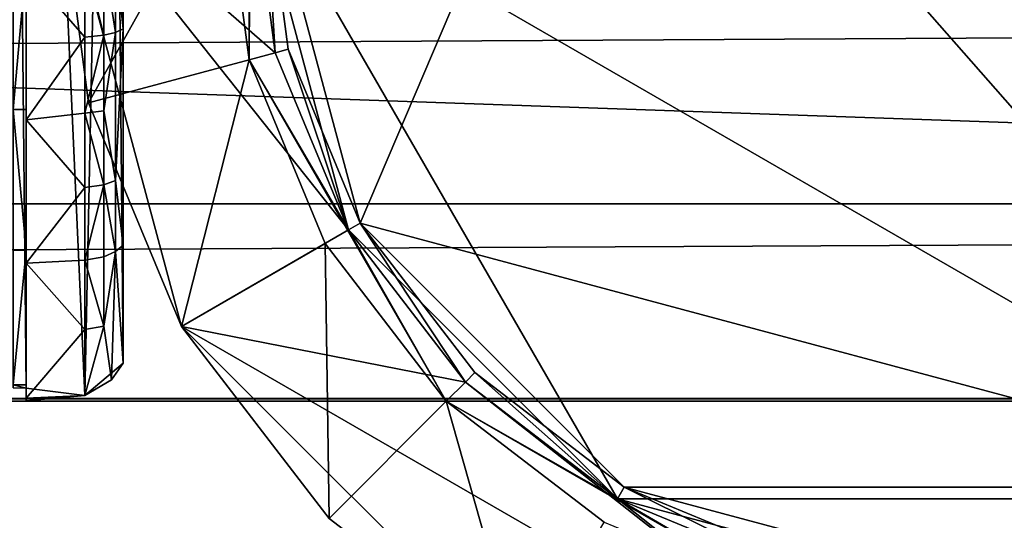
# Model space of a CAD drawing. Extents: x -1.64 to 1.64, y -1.24 to 1.25.
# Drawn here: x 0.38 to 0.42, y 1.14 to 1.16 of the extents above; entities that cross this region are included whole.
import ezdxf

# ---------------------------------------------------------------- set-up
doc = ezdxf.new("R2010")
doc.units = 0
doc.header["$MEASUREMENT"] = 0
doc.layers.get('0').update_dxf_attribs({"linetype": 'CONTINUOUS'})

msp = doc.modelspace()

# ---------------------------------------------------------------- linework, layer by layer
for points in [[(0.89535, 1.244599, 1.800729), (-0.89535, 1.2446, 1.800729), (-0.89535, 0.84455, 1.800729)], [(0.89535, 0.850891, 1.771029), (-0.89535, 0.850892, 1.771029), (-0.89535, 1.2446, 1.771029)], [(0.89535, 0.850891, 1.771029), (-0.89535, 1.2446, 1.771029), (0.89535, 1.244599, 1.771029)], [(0.89535, 1.244599, 1.800729), (-0.89535, 0.84455, 1.800729), (0.89535, 0.844549, 1.800729)], [(0.895298, 0.731841, 0.732801), (-0.895298, 0.731842, 0.732801), (-0.895298, 1.2446, 0.732801)], [(0.895298, 0.731841, 0.732801), (-0.895298, 1.2446, 0.732801), (0.895298, 1.2446, 0.732801)], [(0.895298, 1.2446, 0.762501), (-0.895298, 1.2446, 0.762501), (-0.895298, 0.7255, 0.762501)], [(0.895298, 1.2446, 0.762501), (-0.895298, 0.7255, 0.762501), (0.895298, 0.725499, 0.762501)], [(-0.875149, 0.887901, 1.418029), (-0.875149, 1.223949, 1.418029), (0.875149, 1.223949, 1.418029)], [(-0.875149, 0.887901, 1.418029), (0.875149, 1.223949, 1.418029), (0.875149, 0.887901, 1.418029)], [(0.875149, 0.887901, 1.438229), (0.875149, 1.223949, 1.438229), (-0.875149, 1.223949, 1.438229)], [(0.875149, 0.887901, 1.438229), (-0.875149, 1.223949, 1.438229), (-0.875149, 0.887901, 1.438229)], [(0.724741, 1.146174, 1.418029), (0.724741, 1.196974, 1.418029), (-0.724741, 1.196974, 1.418029)], [(0.724741, 1.146174, 1.418029), (-0.724741, 1.196974, 1.418029), (-0.724741, 1.146174, 1.418029)], [(0.382349, 1.196479, 1.418029), (0.381841, 1.196466, 1.418029), (0.382349, 1.146669, 1.418029)], [(0.381841, 1.196466, 1.418029), (0.381841, 1.146682, 1.418029), (0.382349, 1.146669, 1.418029)], [(0.382349, 1.196479, 1.418029), (0.382349, 1.146669, 1.418029), (0.384592, 1.146391, 1.418029)], [(0.384592, 1.146391, 1.418029), (0.38562, 1.196164, 1.418029), (0.382349, 1.196479, 1.418029)], [(0.384592, 1.146391, 1.418029), (0.38606, 1.147622, 1.418029), (0.38562, 1.196164, 1.418029)], [(0.38606, 1.147622, 1.418029), (0.38606, 1.195526, 1.418029), (0.38562, 1.196164, 1.418029)], [(0.38606, 1.195526, 1.418029), (0.38606, 1.147622, 1.418029), (0.38606, 1.147622, 1.412996)], [(0.38606, 1.195526, 1.418029), (0.38606, 1.147622, 1.412996), (0.38606, 1.171574, 1.412882)], [(0.404575, 1.175146, 0.766001), (0.391437, 1.166824, 0.766001), (0.395145, 1.152995, 0.766001)], [(0.404575, 1.175146, 0.766001), (0.391437, 1.166824, 0.766001), (0.395145, 1.152995, 0.766001)], [(0.404575, 1.175146, 0.766001), (0.391437, 1.166824, 0.766001), (0.395145, 1.152995, 0.766001)], [(0.404575, 1.175146, 0.766001), (0.391437, 1.166824, 0.766001), (0.395145, 1.152995, 0.766001)], [(0.432928, 1.142872, 0.766001), (0.404575, 1.175146, 0.766001), (0.395145, 1.152995, 0.766001)], [(0.432928, 1.142872, 0.766001), (0.404575, 1.175146, 0.766001), (0.395145, 1.152995, 0.766001)], [(0.432928, 1.142872, 0.766001), (0.404575, 1.175146, 0.766001), (0.395145, 1.152995, 0.766001)], [(0.432928, 1.142872, 0.766001), (0.404575, 1.175146, 0.766001), (0.395145, 1.152995, 0.766001)], [(0.432928, 1.142872, 0.766001), (0.446755, 1.166824, 0.766001), (0.404575, 1.175146, 0.766001)], [(0.432928, 1.142872, 0.766001), (0.446755, 1.166824, 0.766001), (0.404575, 1.175146, 0.766001)], [(0.432928, 1.142872, 0.766001), (0.446755, 1.166824, 0.766001), (0.404575, 1.175146, 0.766001)], [(0.432928, 1.142872, 0.766001), (0.446755, 1.166824, 0.766001), (0.404575, 1.175146, 0.766001)], [(0.390887, 1.174384, 0.766001), (0.389887, 1.166824, 0.766001), (0.390887, 1.159264, 0.766001)], [(0.390887, 1.174384, 0.766001), (0.389887, 1.166824, 0.766001), (0.390887, 1.159264, 0.766001)], [(0.390887, 1.174384, 0.766001), (0.389887, 1.166824, 0.766001), (0.390887, 1.159264, 0.766001)], [(0.390887, 1.174384, 0.766001), (0.389887, 1.166824, 0.766001), (0.390887, 1.159264, 0.766001)], [(0.390925, 1.166824, 0.766001), (0.390887, 1.174384, 0.766001), (0.390887, 1.159264, 0.766001)], [(0.390925, 1.166824, 0.766001), (0.390887, 1.174384, 0.766001), (0.390887, 1.159264, 0.766001)], [(0.390925, 1.166824, 0.766001), (0.390887, 1.174384, 0.766001), (0.390887, 1.159264, 0.766001)], [(0.390925, 1.166824, 0.766001), (0.390887, 1.174384, 0.766001), (0.390887, 1.159264, 0.766001)], [(0.433184, 1.142428, 0.762756), (0.390925, 1.166824, 0.762756), (0.446306, 1.174115, 0.762756)], [(0.433184, 1.142428, 0.762756), (0.390925, 1.166824, 0.762756), (0.446306, 1.174115, 0.762756)], [(0.433184, 1.142428, 0.762756), (0.390925, 1.166824, 0.762756), (0.446306, 1.174115, 0.762756)], [(0.433184, 1.142428, 0.762756), (0.390925, 1.166824, 0.762756), (0.446306, 1.174115, 0.762756)], [(0.38606, 1.147622, 1.412996), (0.38606, 1.170527, 1.412607), (0.38606, 1.171574, 1.412882)], [(0.38606, 1.169686, 1.411701), (0.38606, 1.170527, 1.412607), (0.38606, 1.152152, 1.4106)], [(0.38606, 1.147622, 1.412996), (0.38606, 1.152152, 1.4106), (0.38606, 1.170527, 1.412607)], [(0.38606, 1.169686, 1.411701), (0.38606, 1.152152, 1.4106), (0.38606, 1.166253, 1.406471)], [(0.384737, 1.157618, 0.762893), (0.383532, 1.166824, 0.762893), (0.383532, 1.166824, 0.762501)], [(0.384737, 1.157618, 0.762893), (0.383532, 1.166824, 0.762501), (0.384737, 1.157618, 0.762501)], [(0.389887, 1.166824, 0.766001), (0.383532, 1.166824, 0.762893), (0.384737, 1.157618, 0.762893)], [(0.383532, 1.166824, 0.762501), (0.390925, 1.166824, 0.762501), (0.391886, 1.159533, 0.762501)], [(0.383532, 1.166824, 0.762501), (0.391886, 1.159533, 0.762501), (0.394701, 1.152739, 0.762501)], [(0.388293, 1.149039, 0.762501), (0.384737, 1.157618, 0.762501), (0.383532, 1.166824, 0.762501)], [(0.388293, 1.149039, 0.762501), (0.383532, 1.166824, 0.762501), (0.394701, 1.152739, 0.762501)], [(0.384737, 1.157618, 0.762893), (0.383532, 1.166824, 0.762893), (0.383532, 1.166824, 0.762501)], [(0.384737, 1.157618, 0.762893), (0.383532, 1.166824, 0.762501), (0.384737, 1.157618, 0.762501)], [(0.389887, 1.166824, 0.766001), (0.383532, 1.166824, 0.762893), (0.384737, 1.157618, 0.762893)], [(0.383532, 1.166824, 0.762501), (0.390925, 1.166824, 0.762501), (0.391886, 1.159533, 0.762501)], [(0.383532, 1.166824, 0.762501), (0.391886, 1.159533, 0.762501), (0.394701, 1.152739, 0.762501)], [(0.388293, 1.149039, 0.762501), (0.384737, 1.157618, 0.762501), (0.383532, 1.166824, 0.762501)], [(0.388293, 1.149039, 0.762501), (0.383532, 1.166824, 0.762501), (0.394701, 1.152739, 0.762501)], [(0.384737, 1.157618, 0.762893), (0.383532, 1.166824, 0.762893), (0.383532, 1.166824, 0.762501)], [(0.384737, 1.157618, 0.762893), (0.383532, 1.166824, 0.762501), (0.384737, 1.157618, 0.762501)], [(0.389887, 1.166824, 0.766001), (0.383532, 1.166824, 0.762893), (0.384737, 1.157618, 0.762893)], [(0.383532, 1.166824, 0.762501), (0.390925, 1.166824, 0.762501), (0.391886, 1.159533, 0.762501)], [(0.383532, 1.166824, 0.762501), (0.391886, 1.159533, 0.762501), (0.394701, 1.152739, 0.762501)], [(0.388293, 1.149039, 0.762501), (0.384737, 1.157618, 0.762501), (0.383532, 1.166824, 0.762501)], [(0.388293, 1.149039, 0.762501), (0.383532, 1.166824, 0.762501), (0.394701, 1.152739, 0.762501)], [(0.384737, 1.157618, 0.762893), (0.383532, 1.166824, 0.762893), (0.383532, 1.166824, 0.762501)], [(0.384737, 1.157618, 0.762893), (0.383532, 1.166824, 0.762501), (0.384737, 1.157618, 0.762501)], [(0.389887, 1.166824, 0.766001), (0.383532, 1.166824, 0.762893), (0.384737, 1.157618, 0.762893)], [(0.383532, 1.166824, 0.762501), (0.390925, 1.166824, 0.762501), (0.391886, 1.159534, 0.762501)], [(0.383532, 1.166824, 0.762501), (0.391886, 1.159534, 0.762501), (0.394701, 1.152739, 0.762501)], [(0.388293, 1.149039, 0.762501), (0.384737, 1.157618, 0.762501), (0.383532, 1.166824, 0.762501)], [(0.388293, 1.149039, 0.762501), (0.383532, 1.166824, 0.762501), (0.394701, 1.152739, 0.762501)], [(0.389887, 1.166824, 0.766001), (0.384737, 1.157618, 0.762893), (0.390887, 1.159264, 0.766001)], [(0.389887, 1.166824, 0.766001), (0.384737, 1.157618, 0.762893), (0.390887, 1.159264, 0.766001)], [(0.389887, 1.166824, 0.766001), (0.384737, 1.157618, 0.762893), (0.390887, 1.159264, 0.766001)], [(0.389887, 1.166824, 0.766001), (0.384737, 1.157618, 0.762893), (0.390887, 1.159264, 0.766001)], [(0.390887, 1.159264, 0.766001), (0.391886, 1.159533, 0.766001), (0.390925, 1.166824, 0.766001)], [(0.390887, 1.159264, 0.766001), (0.391886, 1.159533, 0.766001), (0.390925, 1.166824, 0.766001)], [(0.390887, 1.159264, 0.766001), (0.391886, 1.159533, 0.766001), (0.390925, 1.166824, 0.766001)], [(0.390887, 1.159264, 0.766001), (0.391886, 1.159534, 0.766001), (0.390925, 1.166824, 0.766001)], [(0.391886, 1.159533, 0.762501), (0.390925, 1.166824, 0.762501), (0.390925, 1.166824, 0.766001)], [(0.391886, 1.159533, 0.762501), (0.390925, 1.166824, 0.766001), (0.391886, 1.159533, 0.766001)], [(0.394701, 1.152739, 0.762756), (0.391886, 1.159533, 0.762756), (0.390925, 1.166824, 0.762756)], [(0.405016, 1.142428, 0.762756), (0.394701, 1.152739, 0.762756), (0.390925, 1.166824, 0.762756)], [(0.433184, 1.142428, 0.762756), (0.405016, 1.142428, 0.762756), (0.390925, 1.166824, 0.762756)], [(0.391886, 1.159533, 0.762756), (0.391886, 1.159533, 0.765493), (0.390925, 1.166824, 0.765493)], [(0.391886, 1.159533, 0.762756), (0.390925, 1.166824, 0.765493), (0.390925, 1.166824, 0.762756)], [(0.391437, 1.166824, 0.766001), (0.390925, 1.166824, 0.765493), (0.391886, 1.159533, 0.765493)], [(0.391886, 1.159533, 0.762501), (0.390925, 1.166824, 0.762501), (0.390925, 1.166824, 0.766001)], [(0.391886, 1.159533, 0.762501), (0.390925, 1.166824, 0.766001), (0.391886, 1.159533, 0.766001)], [(0.394701, 1.152739, 0.762756), (0.391886, 1.159533, 0.762756), (0.390925, 1.166824, 0.762756)], [(0.405016, 1.142428, 0.762756), (0.394701, 1.152739, 0.762756), (0.390925, 1.166824, 0.762756)], [(0.433184, 1.142428, 0.762756), (0.405016, 1.142428, 0.762756), (0.390925, 1.166824, 0.762756)], [(0.391886, 1.159533, 0.762756), (0.391886, 1.159533, 0.765493), (0.390925, 1.166824, 0.765493)], [(0.391886, 1.159533, 0.762756), (0.390925, 1.166824, 0.765493), (0.390925, 1.166824, 0.762756)], [(0.391437, 1.166824, 0.766001), (0.390925, 1.166824, 0.765493), (0.391886, 1.159533, 0.765493)], [(0.391886, 1.159533, 0.762501), (0.390925, 1.166824, 0.762501), (0.390925, 1.166824, 0.766001)], [(0.391886, 1.159533, 0.762501), (0.390925, 1.166824, 0.766001), (0.391886, 1.159533, 0.766001)], [(0.394701, 1.152739, 0.762756), (0.391886, 1.159533, 0.762756), (0.390925, 1.166824, 0.762756)], [(0.405016, 1.142428, 0.762756), (0.394701, 1.152739, 0.762756), (0.390925, 1.166824, 0.762756)], [(0.433184, 1.142428, 0.762756), (0.405016, 1.142428, 0.762756), (0.390925, 1.166824, 0.762756)], [(0.391886, 1.159533, 0.762756), (0.391886, 1.159533, 0.765493), (0.390925, 1.166824, 0.765493)], [(0.391886, 1.159533, 0.762756), (0.390925, 1.166824, 0.765493), (0.390925, 1.166824, 0.762756)], [(0.391437, 1.166824, 0.766001), (0.390925, 1.166824, 0.765493), (0.391886, 1.159533, 0.765493)], [(0.391886, 1.159534, 0.762501), (0.390925, 1.166824, 0.762501), (0.390925, 1.166824, 0.766001)], [(0.391886, 1.159534, 0.762501), (0.390925, 1.166824, 0.766001), (0.391886, 1.159534, 0.766001)], [(0.394701, 1.152739, 0.762756), (0.391886, 1.159534, 0.762756), (0.390925, 1.166824, 0.762756)], [(0.405016, 1.142428, 0.762756), (0.394701, 1.152739, 0.762756), (0.390925, 1.166824, 0.762756)], [(0.433184, 1.142428, 0.762756), (0.405016, 1.142428, 0.762756), (0.390925, 1.166824, 0.762756)], [(0.391886, 1.159534, 0.762756), (0.391886, 1.159534, 0.765493), (0.390925, 1.166824, 0.765493)], [(0.391886, 1.159534, 0.762756), (0.390925, 1.166824, 0.765493), (0.390925, 1.166824, 0.762756)], [(0.391437, 1.166824, 0.766001), (0.390925, 1.166824, 0.765493), (0.391886, 1.159534, 0.765493)], [(0.391437, 1.166824, 0.766001), (0.392381, 1.159666, 0.766001), (0.395145, 1.152995, 0.766001)], [(0.391437, 1.166824, 0.766001), (0.391886, 1.159533, 0.765493), (0.392381, 1.159666, 0.766001)], [(0.391437, 1.166824, 0.766001), (0.392381, 1.159666, 0.766001), (0.395145, 1.152995, 0.766001)], [(0.391437, 1.166824, 0.766001), (0.391886, 1.159533, 0.765493), (0.392381, 1.159666, 0.766001)], [(0.391437, 1.166824, 0.766001), (0.392381, 1.159666, 0.766001), (0.395145, 1.152995, 0.766001)], [(0.391437, 1.166824, 0.766001), (0.391886, 1.159533, 0.765493), (0.392381, 1.159666, 0.766001)], [(0.391437, 1.166824, 0.766001), (0.392381, 1.159666, 0.766001), (0.395145, 1.152995, 0.766001)], [(0.391437, 1.166824, 0.766001), (0.391886, 1.159534, 0.765493), (0.392381, 1.159666, 0.766001)], [(0.385771, 1.163232, 1.406363), (0.38606, 1.166253, 1.406471), (0.38606, 1.160455, 1.40756)], [(0.38606, 1.152152, 1.4106), (0.38606, 1.160455, 1.40756), (0.38606, 1.166253, 1.406471)], [(0.382349, 1.165644, 1.405084), (0.382349, 1.162709, 1.405562), (0.382349, 1.156963, 1.407079)], [(0.382349, 1.165644, 1.405084), (0.382349, 1.156963, 1.407079), (0.382349, 1.162978, 1.406)], [(0.381841, 1.157355, 1.407456), (0.381841, 1.162978, 1.406), (0.382349, 1.162978, 1.406)], [(0.381841, 1.157355, 1.407456), (0.382349, 1.162978, 1.406), (0.382349, 1.157355, 1.407456)], [(0.384592, 1.16013, 1.406296), (0.382349, 1.162709, 1.405562), (0.384592, 1.163095, 1.405637)], [(0.382349, 1.156963, 1.407079), (0.382349, 1.157355, 1.407456), (0.382349, 1.162978, 1.406)], [(0.385321, 1.160202, 1.406576), (0.384592, 1.163095, 1.405637), (0.385321, 1.163149, 1.405921)], [(0.385321, 1.160202, 1.406576), (0.384592, 1.16013, 1.406296), (0.384592, 1.163095, 1.405637)], [(0.385321, 1.163149, 1.405921), (0.385771, 1.163232, 1.406363), (0.385771, 1.160314, 1.407011)], [(0.385321, 1.163149, 1.405921), (0.385771, 1.160314, 1.407011), (0.385321, 1.160202, 1.406576)], [(0.385771, 1.160314, 1.407011), (0.385771, 1.163232, 1.406363), (0.38606, 1.160455, 1.40756)], [(0.384592, 1.16013, 1.406296), (0.382349, 1.156963, 1.407079), (0.382349, 1.162709, 1.405562)], [(0.724741, 1.161795, 1.405616), (0.724741, 1.153737, 1.408157), (-0.724741, 1.153737, 1.408157)], [(0.724741, 1.161795, 1.405616), (-0.724741, 1.153737, 1.408157), (-0.724741, 1.161795, 1.405616)], [(0.385771, 1.154638, 1.408879), (0.385321, 1.157304, 1.407424), (0.385771, 1.160314, 1.407011)], [(0.385771, 1.160314, 1.407011), (0.385321, 1.157304, 1.407424), (0.385321, 1.160202, 1.406576)], [(0.38606, 1.152152, 1.4106), (0.385771, 1.154638, 1.408879), (0.38606, 1.160455, 1.40756)], [(0.38606, 1.160455, 1.40756), (0.385771, 1.154638, 1.408879), (0.385771, 1.160314, 1.407011)], [(0.384592, 1.157214, 1.40715), (0.382349, 1.156963, 1.407079), (0.384592, 1.16013, 1.406296)], [(0.384592, 1.157214, 1.40715), (0.384592, 1.16013, 1.406296), (0.385321, 1.160202, 1.406576)], [(0.384592, 1.157214, 1.40715), (0.385321, 1.160202, 1.406576), (0.385321, 1.157304, 1.407424)], [(0.390887, 1.159264, 0.766001), (0.394701, 1.152739, 0.766001), (0.391886, 1.159534, 0.766001)], [(0.390887, 1.159264, 0.766001), (0.394701, 1.152739, 0.766001), (0.391886, 1.159533, 0.766001)], [(0.390887, 1.159264, 0.766001), (0.394701, 1.152739, 0.766001), (0.391886, 1.159533, 0.766001)], [(0.390887, 1.159264, 0.766001), (0.394701, 1.152739, 0.766001), (0.391886, 1.159533, 0.766001)], [(0.394701, 1.152739, 0.765493), (0.392381, 1.159666, 0.766001), (0.391886, 1.159533, 0.765493)], [(0.394701, 1.152739, 0.765493), (0.392381, 1.159666, 0.766001), (0.391886, 1.159533, 0.765493)], [(0.394701, 1.152739, 0.765493), (0.392381, 1.159666, 0.766001), (0.391886, 1.159533, 0.765493)], [(0.394701, 1.152739, 0.765493), (0.392381, 1.159666, 0.766001), (0.391886, 1.159534, 0.765493)], [(0.394701, 1.152739, 0.762501), (0.391886, 1.159534, 0.762501), (0.391886, 1.159534, 0.766001)], [(0.394701, 1.152739, 0.762501), (0.391886, 1.159534, 0.766001), (0.394701, 1.152739, 0.766001)], [(0.394701, 1.152739, 0.762756), (0.394701, 1.152739, 0.765493), (0.391886, 1.159534, 0.765493)], [(0.394701, 1.152739, 0.762756), (0.391886, 1.159534, 0.765493), (0.391886, 1.159534, 0.762756)], [(0.394701, 1.152739, 0.762501), (0.391886, 1.159533, 0.762501), (0.391886, 1.159533, 0.766001)], [(0.394701, 1.152739, 0.762501), (0.391886, 1.159533, 0.766001), (0.394701, 1.152739, 0.766001)], [(0.394701, 1.152739, 0.762756), (0.394701, 1.152739, 0.765493), (0.391886, 1.159533, 0.765493)], [(0.394701, 1.152739, 0.762756), (0.391886, 1.159533, 0.765493), (0.391886, 1.159533, 0.762756)], [(0.394701, 1.152739, 0.762501), (0.391886, 1.159533, 0.762501), (0.391886, 1.159533, 0.766001)], [(0.394701, 1.152739, 0.762501), (0.391886, 1.159533, 0.766001), (0.394701, 1.152739, 0.766001)], [(0.394701, 1.152739, 0.762756), (0.394701, 1.152739, 0.765493), (0.391886, 1.159533, 0.765493)], [(0.394701, 1.152739, 0.762756), (0.391886, 1.159533, 0.765493), (0.391886, 1.159533, 0.762756)], [(0.394701, 1.152739, 0.762501), (0.391886, 1.159533, 0.762501), (0.391886, 1.159533, 0.766001)], [(0.394701, 1.152739, 0.762501), (0.391886, 1.159533, 0.766001), (0.394701, 1.152739, 0.766001)], [(0.394701, 1.152739, 0.762756), (0.394701, 1.152739, 0.765493), (0.391886, 1.159533, 0.765493)], [(0.394701, 1.152739, 0.762756), (0.391886, 1.159533, 0.765493), (0.391886, 1.159533, 0.762756)], [(0.394701, 1.152739, 0.765493), (0.395145, 1.152995, 0.766001), (0.392381, 1.159666, 0.766001)], [(0.394701, 1.152739, 0.765493), (0.395145, 1.152995, 0.766001), (0.392381, 1.159666, 0.766001)], [(0.394701, 1.152739, 0.765493), (0.395145, 1.152995, 0.766001), (0.392381, 1.159666, 0.766001)], [(0.394701, 1.152739, 0.765493), (0.395145, 1.152995, 0.766001), (0.392381, 1.159666, 0.766001)], [(0.390887, 1.159264, 0.766001), (0.384737, 1.157618, 0.762893), (0.388293, 1.149039, 0.762893)], [(0.390887, 1.159264, 0.766001), (0.384737, 1.157618, 0.762893), (0.388293, 1.149039, 0.762893)], [(0.390887, 1.159264, 0.766001), (0.384737, 1.157618, 0.762893), (0.388293, 1.149039, 0.762893)], [(0.390887, 1.159264, 0.766001), (0.384737, 1.157618, 0.762893), (0.388293, 1.149039, 0.762893)], [(0.390887, 1.159264, 0.766001), (0.388293, 1.149039, 0.762893), (0.393801, 1.152219, 0.766001)], [(0.390887, 1.159264, 0.766001), (0.388293, 1.149039, 0.762893), (0.393801, 1.152219, 0.766001)], [(0.390887, 1.159264, 0.766001), (0.388293, 1.149039, 0.762893), (0.393801, 1.152219, 0.766001)], [(0.390887, 1.159264, 0.766001), (0.388293, 1.149039, 0.762893), (0.393801, 1.152219, 0.766001)], [(0.390887, 1.159264, 0.766001), (0.393801, 1.152219, 0.766001), (0.39844, 1.14617, 0.766001)], [(0.390887, 1.159264, 0.766001), (0.39844, 1.14617, 0.766001), (0.394701, 1.152739, 0.766001)], [(0.390887, 1.159264, 0.766001), (0.393801, 1.152219, 0.766001), (0.39844, 1.14617, 0.766001)], [(0.390887, 1.159264, 0.766001), (0.39844, 1.14617, 0.766001), (0.394701, 1.152739, 0.766001)], [(0.390887, 1.159264, 0.766001), (0.393801, 1.152219, 0.766001), (0.39844, 1.14617, 0.766001)], [(0.390887, 1.159264, 0.766001), (0.39844, 1.14617, 0.766001), (0.394701, 1.152739, 0.766001)], [(0.390887, 1.159264, 0.766001), (0.393801, 1.152219, 0.766001), (0.39844, 1.14617, 0.766001)], [(0.390887, 1.159264, 0.766001), (0.39844, 1.14617, 0.766001), (0.394701, 1.152739, 0.766001)], [(0.388293, 1.149039, 0.762893), (0.384737, 1.157618, 0.762893), (0.384737, 1.157618, 0.762501)], [(0.388293, 1.149039, 0.762893), (0.384737, 1.157618, 0.762501), (0.388293, 1.149039, 0.762501)], [(0.388293, 1.149039, 0.762893), (0.384737, 1.157618, 0.762893), (0.384737, 1.157618, 0.762501)], [(0.388293, 1.149039, 0.762893), (0.384737, 1.157618, 0.762501), (0.388293, 1.149039, 0.762501)], [(0.388293, 1.149039, 0.762893), (0.384737, 1.157618, 0.762893), (0.384737, 1.157618, 0.762501)], [(0.388293, 1.149039, 0.762893), (0.384737, 1.157618, 0.762501), (0.388293, 1.149039, 0.762501)], [(0.388293, 1.149039, 0.762893), (0.384737, 1.157618, 0.762893), (0.384737, 1.157618, 0.762501)], [(0.388293, 1.149039, 0.762893), (0.384737, 1.157618, 0.762501), (0.388293, 1.149039, 0.762501)], [(0.381841, 1.157355, 1.407456), (0.382349, 1.157355, 1.407456), (0.382349, 1.151962, 1.409615)], [(0.381841, 1.157355, 1.407456), (0.382349, 1.151962, 1.409615), (0.381841, 1.151962, 1.409615)], [(0.382349, 1.156963, 1.407079), (0.382349, 1.151962, 1.409615), (0.382349, 1.157355, 1.407456)], [(0.385321, 1.15447, 1.408462), (0.384592, 1.157214, 1.40715), (0.385321, 1.157304, 1.407424)], [(0.385771, 1.154638, 1.408879), (0.385321, 1.15447, 1.408462), (0.385321, 1.157304, 1.407424)], [(0.384592, 1.154361, 1.408194), (0.382349, 1.156963, 1.407079), (0.384592, 1.157214, 1.40715)], [(0.384592, 1.154361, 1.408194), (0.382349, 1.151459, 1.409322), (0.382349, 1.156963, 1.407079)], [(0.382349, 1.156963, 1.407079), (0.382349, 1.151459, 1.409322), (0.382349, 1.146291, 1.412256)], [(0.382349, 1.156963, 1.407079), (0.382349, 1.146291, 1.412256), (0.382349, 1.151962, 1.409615)], [(0.385321, 1.15447, 1.408462), (0.384592, 1.154361, 1.408194), (0.384592, 1.157214, 1.40715)], [(0.385771, 1.151905, 1.410089), (0.385321, 1.15447, 1.408462), (0.385771, 1.154638, 1.408879)], [(0.385771, 1.151905, 1.410089), (0.385771, 1.154638, 1.408879), (0.38606, 1.152152, 1.4106)], [(0.384592, 1.151584, 1.409425), (0.382349, 1.151459, 1.409322), (0.384592, 1.154361, 1.408194)], [(0.384592, 1.151584, 1.409425), (0.384592, 1.154361, 1.408194), (0.385321, 1.15447, 1.408462)], [(0.384592, 1.151584, 1.409425), (0.385321, 1.15447, 1.408462), (0.385321, 1.15171, 1.409685)], [(0.385771, 1.151905, 1.410089), (0.385321, 1.15171, 1.409685), (0.385321, 1.15447, 1.408462)], [(0.724741, 1.153737, 1.408157), (0.724741, 1.146277, 1.412127), (-0.724741, 1.146277, 1.412127)], [(0.724741, 1.153737, 1.408157), (-0.724741, 1.146277, 1.412127), (-0.724741, 1.153737, 1.408157)], [(0.388293, 1.149039, 0.762501), (0.394701, 1.152739, 0.762501), (0.39918, 1.146905, 0.762501)], [(0.388293, 1.149039, 0.762501), (0.394701, 1.152739, 0.762501), (0.39918, 1.146905, 0.762501)], [(0.388293, 1.149039, 0.762501), (0.394701, 1.152739, 0.762501), (0.39918, 1.146905, 0.762501)], [(0.388293, 1.149039, 0.762501), (0.394701, 1.152739, 0.762501), (0.39918, 1.146905, 0.762501)], [(0.39918, 1.146905, 0.765493), (0.395145, 1.152995, 0.766001), (0.394701, 1.152739, 0.765493)], [(0.39918, 1.146905, 0.765493), (0.395145, 1.152995, 0.766001), (0.394701, 1.152739, 0.765493)], [(0.39918, 1.146905, 0.765493), (0.395145, 1.152995, 0.766001), (0.394701, 1.152739, 0.765493)], [(0.39918, 1.146905, 0.765493), (0.395145, 1.152995, 0.766001), (0.394701, 1.152739, 0.765493)], [(0.39918, 1.146905, 0.762501), (0.394701, 1.152739, 0.762501), (0.394701, 1.152739, 0.766001)], [(0.39918, 1.146905, 0.762501), (0.394701, 1.152739, 0.766001), (0.39918, 1.146905, 0.766001)], [(0.39844, 1.14617, 0.766001), (0.39918, 1.146905, 0.766001), (0.394701, 1.152739, 0.766001)], [(0.39918, 1.146905, 0.762756), (0.39918, 1.146905, 0.765493), (0.394701, 1.152739, 0.765493)], [(0.39918, 1.146905, 0.762756), (0.394701, 1.152739, 0.765493), (0.394701, 1.152739, 0.762756)], [(0.405016, 1.142428, 0.762756), (0.39918, 1.146905, 0.762756), (0.394701, 1.152739, 0.762756)], [(0.39918, 1.146905, 0.762501), (0.394701, 1.152739, 0.762501), (0.394701, 1.152739, 0.766001)], [(0.39918, 1.146905, 0.762501), (0.394701, 1.152739, 0.766001), (0.39918, 1.146905, 0.766001)], [(0.39844, 1.14617, 0.766001), (0.39918, 1.146905, 0.766001), (0.394701, 1.152739, 0.766001)], [(0.39918, 1.146905, 0.762756), (0.39918, 1.146905, 0.765493), (0.394701, 1.152739, 0.765493)], [(0.39918, 1.146905, 0.762756), (0.394701, 1.152739, 0.765493), (0.394701, 1.152739, 0.762756)], [(0.405016, 1.142428, 0.762756), (0.39918, 1.146905, 0.762756), (0.394701, 1.152739, 0.762756)], [(0.39918, 1.146905, 0.762501), (0.394701, 1.152739, 0.762501), (0.394701, 1.152739, 0.766001)], [(0.39918, 1.146905, 0.762501), (0.394701, 1.152739, 0.766001), (0.39918, 1.146905, 0.766001)], [(0.39844, 1.14617, 0.766001), (0.39918, 1.146905, 0.766001), (0.394701, 1.152739, 0.766001)], [(0.39918, 1.146905, 0.762756), (0.39918, 1.146905, 0.765493), (0.394701, 1.152739, 0.765493)], [(0.39918, 1.146905, 0.762756), (0.394701, 1.152739, 0.765493), (0.394701, 1.152739, 0.762756)], [(0.405016, 1.142428, 0.762756), (0.39918, 1.146905, 0.762756), (0.394701, 1.152739, 0.762756)], [(0.39918, 1.146905, 0.762501), (0.394701, 1.152739, 0.762501), (0.394701, 1.152739, 0.766001)], [(0.39918, 1.146905, 0.762501), (0.394701, 1.152739, 0.766001), (0.39918, 1.146905, 0.766001)], [(0.39844, 1.14617, 0.766001), (0.39918, 1.146905, 0.766001), (0.394701, 1.152739, 0.766001)], [(0.39918, 1.146905, 0.762756), (0.39918, 1.146905, 0.765493), (0.394701, 1.152739, 0.765493)], [(0.39918, 1.146905, 0.762756), (0.394701, 1.152739, 0.765493), (0.394701, 1.152739, 0.762756)], [(0.405016, 1.142428, 0.762756), (0.39918, 1.146905, 0.762756), (0.394701, 1.152739, 0.762756)], [(0.395145, 1.152995, 0.766001), (0.399542, 1.147267, 0.766001), (0.405272, 1.142872, 0.766001)], [(0.395145, 1.152995, 0.766001), (0.405272, 1.142872, 0.766001), (0.432928, 1.142872, 0.766001)], [(0.39918, 1.146905, 0.765493), (0.399542, 1.147267, 0.766001), (0.395145, 1.152995, 0.766001)], [(0.395145, 1.152995, 0.766001), (0.399542, 1.147267, 0.766001), (0.405272, 1.142872, 0.766001)], [(0.395145, 1.152995, 0.766001), (0.405272, 1.142872, 0.766001), (0.432928, 1.142872, 0.766001)], [(0.39918, 1.146905, 0.765493), (0.399542, 1.147267, 0.766001), (0.395145, 1.152995, 0.766001)], [(0.395145, 1.152995, 0.766001), (0.399542, 1.147267, 0.766001), (0.405272, 1.142872, 0.766001)], [(0.395145, 1.152995, 0.766001), (0.405272, 1.142872, 0.766001), (0.432928, 1.142872, 0.766001)], [(0.39918, 1.146905, 0.765493), (0.399542, 1.147267, 0.766001), (0.395145, 1.152995, 0.766001)], [(0.395145, 1.152995, 0.766001), (0.399542, 1.147267, 0.766001), (0.405272, 1.142872, 0.766001)], [(0.395145, 1.152995, 0.766001), (0.405272, 1.142872, 0.766001), (0.432928, 1.142872, 0.766001)], [(0.39918, 1.146905, 0.765493), (0.399542, 1.147267, 0.766001), (0.395145, 1.152995, 0.766001)], [(0.381841, 1.146799, 1.412536), (0.381841, 1.151962, 1.409615), (0.382349, 1.151962, 1.409615)], [(0.381841, 1.146799, 1.412536), (0.382349, 1.151962, 1.409615), (0.382349, 1.146799, 1.412536)], [(0.382349, 1.146291, 1.412256), (0.382349, 1.146799, 1.412536), (0.382349, 1.151962, 1.409615)], [(0.385771, 1.151905, 1.410089), (0.38606, 1.152152, 1.4106), (0.38606, 1.147622, 1.412996)], [(0.393801, 1.152219, 0.766001), (0.388293, 1.149039, 0.762893), (0.393954, 1.141672, 0.762893)], [(0.393801, 1.152219, 0.766001), (0.388293, 1.149039, 0.762893), (0.393954, 1.141672, 0.762893)], [(0.393801, 1.152219, 0.766001), (0.388293, 1.149039, 0.762893), (0.393954, 1.141672, 0.762893)], [(0.393801, 1.152219, 0.766001), (0.388293, 1.149039, 0.762893), (0.393954, 1.141673, 0.762893)], [(0.393801, 1.152219, 0.766001), (0.393954, 1.141672, 0.762893), (0.39844, 1.14617, 0.766001)], [(0.393801, 1.152219, 0.766001), (0.393954, 1.141672, 0.762893), (0.39844, 1.14617, 0.766001)], [(0.393801, 1.152219, 0.766001), (0.393954, 1.141672, 0.762893), (0.39844, 1.14617, 0.766001)], [(0.393801, 1.152219, 0.766001), (0.393954, 1.141673, 0.762893), (0.39844, 1.14617, 0.766001)], [(0.384592, 1.148915, 1.410825), (0.382349, 1.151459, 1.409322), (0.384592, 1.151584, 1.409425)], [(0.385321, 1.149052, 1.411079), (0.384592, 1.151584, 1.409425), (0.385321, 1.15171, 1.409685)], [(0.385321, 1.149052, 1.411079), (0.384592, 1.148915, 1.410825), (0.384592, 1.151584, 1.409425)], [(0.38562, 1.146984, 1.41264), (0.385321, 1.149052, 1.411079), (0.385771, 1.151905, 1.410089)], [(0.385321, 1.149052, 1.411079), (0.385321, 1.15171, 1.409685), (0.385771, 1.151905, 1.410089)], [(0.38562, 1.146984, 1.41264), (0.385771, 1.151905, 1.410089), (0.38606, 1.147622, 1.412996)], [(0.384592, 1.148915, 1.410825), (0.382349, 1.146291, 1.412256), (0.382349, 1.151459, 1.409322)], [(0.38562, 1.146984, 1.41264), (0.384592, 1.146391, 1.412311), (0.385321, 1.149052, 1.411079)], [(0.384592, 1.146391, 1.412311), (0.384592, 1.148915, 1.410825), (0.385321, 1.149052, 1.411079)], [(0.393954, 1.141672, 0.762893), (0.388293, 1.149039, 0.762893), (0.388293, 1.149039, 0.762501)], [(0.393954, 1.141672, 0.762893), (0.388293, 1.149039, 0.762501), (0.393954, 1.141672, 0.762501)], [(0.401316, 1.13602, 0.762501), (0.393954, 1.141672, 0.762501), (0.388293, 1.149039, 0.762501)], [(0.4191, 1.131254, 0.762501), (0.401316, 1.13602, 0.762501), (0.388293, 1.149039, 0.762501)], [(0.39918, 1.146905, 0.762501), (0.4191, 1.131254, 0.762501), (0.388293, 1.149039, 0.762501)], [(0.393954, 1.141672, 0.762893), (0.388293, 1.149039, 0.762893), (0.388293, 1.149039, 0.762501)], [(0.393954, 1.141672, 0.762893), (0.388293, 1.149039, 0.762501), (0.393954, 1.141672, 0.762501)], [(0.401316, 1.13602, 0.762501), (0.393954, 1.141672, 0.762501), (0.388293, 1.149039, 0.762501)], [(0.4191, 1.131254, 0.762501), (0.401316, 1.13602, 0.762501), (0.388293, 1.149039, 0.762501)], [(0.39918, 1.146905, 0.762501), (0.4191, 1.131254, 0.762501), (0.388293, 1.149039, 0.762501)], [(0.393954, 1.141672, 0.762893), (0.388293, 1.149039, 0.762893), (0.388293, 1.149039, 0.762501)], [(0.393954, 1.141672, 0.762893), (0.388293, 1.149039, 0.762501), (0.393954, 1.141672, 0.762501)], [(0.401316, 1.13602, 0.762501), (0.393954, 1.141672, 0.762501), (0.388293, 1.149039, 0.762501)], [(0.4191, 1.131254, 0.762501), (0.401316, 1.13602, 0.762501), (0.388293, 1.149039, 0.762501)], [(0.39918, 1.146905, 0.762501), (0.4191, 1.131254, 0.762501), (0.388293, 1.149039, 0.762501)], [(0.393954, 1.141673, 0.762893), (0.388293, 1.149039, 0.762893), (0.388293, 1.149039, 0.762501)], [(0.393954, 1.141673, 0.762893), (0.388293, 1.149039, 0.762501), (0.393954, 1.141673, 0.762501)], [(0.401316, 1.13602, 0.762501), (0.393954, 1.141673, 0.762501), (0.388293, 1.149039, 0.762501)], [(0.4191, 1.131254, 0.762501), (0.401316, 1.13602, 0.762501), (0.388293, 1.149039, 0.762501)], [(0.39918, 1.146905, 0.762501), (0.4191, 1.131254, 0.762501), (0.388293, 1.149039, 0.762501)], [(0.384592, 1.146391, 1.412311), (0.382349, 1.146291, 1.412256), (0.384592, 1.148915, 1.410825)], [(0.384592, 1.146391, 1.418029), (0.38562, 1.146984, 1.418029), (0.38606, 1.147622, 1.418029)], [(0.38606, 1.147622, 1.412996), (0.38606, 1.147622, 1.418029), (0.38562, 1.146984, 1.418029)], [(0.38606, 1.147622, 1.412996), (0.38562, 1.146984, 1.418029), (0.38562, 1.146984, 1.41264)], [(0.405016, 1.142428, 0.765493), (0.399542, 1.147267, 0.766001), (0.39918, 1.146905, 0.765493)], [(0.405016, 1.142428, 0.765493), (0.399542, 1.147267, 0.766001), (0.39918, 1.146905, 0.765493)], [(0.405016, 1.142428, 0.765493), (0.399542, 1.147267, 0.766001), (0.39918, 1.146905, 0.765493)], [(0.405016, 1.142428, 0.765493), (0.399542, 1.147267, 0.766001), (0.39918, 1.146905, 0.765493)], [(0.405016, 1.142428, 0.765493), (0.405272, 1.142872, 0.766001), (0.399542, 1.147267, 0.766001)], [(0.405016, 1.142428, 0.765493), (0.405272, 1.142872, 0.766001), (0.399542, 1.147267, 0.766001)], [(0.405016, 1.142428, 0.765493), (0.405272, 1.142872, 0.766001), (0.399542, 1.147267, 0.766001)], [(0.405016, 1.142428, 0.765493), (0.405272, 1.142872, 0.766001), (0.399542, 1.147267, 0.766001)], [(0.381841, 1.146799, 1.412536), (0.382349, 1.146799, 1.412536), (0.382349, 1.146669, 1.418029)], [(0.381841, 1.146799, 1.412536), (0.382349, 1.146669, 1.418029), (0.381841, 1.146682, 1.418029)], [(0.382349, 1.146291, 1.412256), (0.382349, 1.146669, 1.418029), (0.382349, 1.146799, 1.412536)], [(0.382349, 1.146291, 1.412256), (0.382349, 1.146188, 1.418029), (0.382349, 1.146669, 1.418029)], [(0.382349, 1.146669, 1.418029), (0.382349, 1.146188, 1.418029), (0.384592, 1.146391, 1.418029)], [(0.384592, 1.146391, 1.418029), (0.384592, 1.146391, 1.412311), (0.38562, 1.146984, 1.41264)], [(0.384592, 1.146391, 1.418029), (0.38562, 1.146984, 1.41264), (0.38562, 1.146984, 1.418029)], [(0.39844, 1.14617, 0.766001), (0.405016, 1.142428, 0.766001), (0.39918, 1.146905, 0.766001)], [(0.39844, 1.14617, 0.766001), (0.405016, 1.142428, 0.766001), (0.39918, 1.146905, 0.766001)], [(0.39844, 1.14617, 0.766001), (0.405016, 1.142428, 0.766001), (0.39918, 1.146905, 0.766001)], [(0.39844, 1.14617, 0.766001), (0.405016, 1.142428, 0.766001), (0.39918, 1.146905, 0.766001)], [(0.405016, 1.142428, 0.762501), (0.39918, 1.146905, 0.762501), (0.39918, 1.146905, 0.766001)], [(0.405016, 1.142428, 0.762501), (0.39918, 1.146905, 0.766001), (0.405016, 1.142428, 0.766001)], [(0.39918, 1.146905, 0.762501), (0.405016, 1.142428, 0.762501), (0.4191, 1.131254, 0.762501)], [(0.405016, 1.142428, 0.762756), (0.405016, 1.142428, 0.765493), (0.39918, 1.146905, 0.765493)], [(0.405016, 1.142428, 0.762756), (0.39918, 1.146905, 0.765493), (0.39918, 1.146905, 0.762756)], [(0.405016, 1.142428, 0.762501), (0.39918, 1.146905, 0.762501), (0.39918, 1.146905, 0.766001)], [(0.405016, 1.142428, 0.762501), (0.39918, 1.146905, 0.766001), (0.405016, 1.142428, 0.766001)], [(0.39918, 1.146905, 0.762501), (0.405016, 1.142428, 0.762501), (0.4191, 1.131254, 0.762501)], [(0.405016, 1.142428, 0.762756), (0.405016, 1.142428, 0.765493), (0.39918, 1.146905, 0.765493)], [(0.405016, 1.142428, 0.762756), (0.39918, 1.146905, 0.765493), (0.39918, 1.146905, 0.762756)], [(0.405016, 1.142428, 0.762501), (0.39918, 1.146905, 0.762501), (0.39918, 1.146905, 0.766001)], [(0.405016, 1.142428, 0.762501), (0.39918, 1.146905, 0.766001), (0.405016, 1.142428, 0.766001)], [(0.39918, 1.146905, 0.762501), (0.405016, 1.142428, 0.762501), (0.4191, 1.131254, 0.762501)], [(0.405016, 1.142428, 0.762756), (0.405016, 1.142428, 0.765493), (0.39918, 1.146905, 0.765493)], [(0.405016, 1.142428, 0.762756), (0.39918, 1.146905, 0.765493), (0.39918, 1.146905, 0.762756)], [(0.405016, 1.142428, 0.762501), (0.39918, 1.146905, 0.762501), (0.39918, 1.146905, 0.766001)], [(0.405016, 1.142428, 0.762501), (0.39918, 1.146905, 0.766001), (0.405016, 1.142428, 0.766001)], [(0.39918, 1.146905, 0.762501), (0.405016, 1.142428, 0.762501), (0.4191, 1.131254, 0.762501)], [(0.405016, 1.142428, 0.762756), (0.405016, 1.142428, 0.765493), (0.39918, 1.146905, 0.765493)], [(0.405016, 1.142428, 0.762756), (0.39918, 1.146905, 0.765493), (0.39918, 1.146905, 0.762756)], [(0.384592, 1.146391, 1.418029), (0.382349, 1.146188, 1.418029), (0.382349, 1.146291, 1.412256)], [(0.384592, 1.146391, 1.418029), (0.382349, 1.146291, 1.412256), (0.384592, 1.146391, 1.412311)], [(-0.724741, 1.146174, 1.418029), (-0.724741, 1.146277, 1.412127), (0.724741, 1.146277, 1.412127)], [(-0.724741, 1.146174, 1.418029), (0.724741, 1.146277, 1.412127), (0.724741, 1.146174, 1.418029)], [(0.39844, 1.14617, 0.766001), (0.393954, 1.141672, 0.762893), (0.401316, 1.13602, 0.762893)], [(0.39844, 1.14617, 0.766001), (0.393954, 1.141672, 0.762893), (0.401316, 1.13602, 0.762893)], [(0.39844, 1.14617, 0.766001), (0.393954, 1.141672, 0.762893), (0.401316, 1.13602, 0.762893)], [(0.39844, 1.14617, 0.766001), (0.393954, 1.141673, 0.762893), (0.401316, 1.13602, 0.762893)], [(0.39844, 1.14617, 0.766001), (0.401316, 1.13602, 0.762893), (0.404497, 1.141528, 0.766001)], [(0.39844, 1.14617, 0.766001), (0.404497, 1.141528, 0.766001), (0.411539, 1.13861, 0.766001)], [(0.39844, 1.14617, 0.766001), (0.411539, 1.13861, 0.766001), (0.405016, 1.142428, 0.766001)], [(0.39844, 1.14617, 0.766001), (0.401316, 1.13602, 0.762893), (0.404497, 1.141528, 0.766001)], [(0.39844, 1.14617, 0.766001), (0.404497, 1.141528, 0.766001), (0.411539, 1.13861, 0.766001)], [(0.39844, 1.14617, 0.766001), (0.411539, 1.13861, 0.766001), (0.405016, 1.142428, 0.766001)], [(0.39844, 1.14617, 0.766001), (0.401316, 1.13602, 0.762893), (0.404497, 1.141528, 0.766001)], [(0.39844, 1.14617, 0.766001), (0.404497, 1.141528, 0.766001), (0.411539, 1.13861, 0.766001)], [(0.39844, 1.14617, 0.766001), (0.411539, 1.13861, 0.766001), (0.405016, 1.142428, 0.766001)], [(0.39844, 1.14617, 0.766001), (0.401316, 1.13602, 0.762893), (0.404497, 1.141528, 0.766001)], [(0.39844, 1.14617, 0.766001), (0.404497, 1.141528, 0.766001), (0.411539, 1.13861, 0.766001)], [(0.39844, 1.14617, 0.766001), (0.411539, 1.13861, 0.766001), (0.405016, 1.142428, 0.766001)], [(0.411806, 1.139614, 0.765493), (0.405272, 1.142872, 0.766001), (0.405016, 1.142428, 0.765493)], [(0.411806, 1.139614, 0.765493), (0.405272, 1.142872, 0.766001), (0.405016, 1.142428, 0.765493)], [(0.411806, 1.139614, 0.765493), (0.405272, 1.142872, 0.766001), (0.405016, 1.142428, 0.765493)], [(0.411806, 1.139614, 0.765493), (0.405272, 1.142872, 0.766001), (0.405016, 1.142428, 0.765493)], [(0.405272, 1.142872, 0.766001), (0.411939, 1.140109, 0.766001), (0.4191, 1.139167, 0.766001)], [(0.405272, 1.142872, 0.766001), (0.4191, 1.139167, 0.766001), (0.432928, 1.142872, 0.766001)], [(0.411806, 1.139614, 0.765493), (0.411939, 1.140109, 0.766001), (0.405272, 1.142872, 0.766001)], [(0.405272, 1.142872, 0.766001), (0.411939, 1.140109, 0.766001), (0.4191, 1.139167, 0.766001)], [(0.405272, 1.142872, 0.766001), (0.4191, 1.139167, 0.766001), (0.432928, 1.142872, 0.766001)], [(0.411806, 1.139614, 0.765493), (0.411939, 1.140109, 0.766001), (0.405272, 1.142872, 0.766001)], [(0.405272, 1.142872, 0.766001), (0.411939, 1.140109, 0.766001), (0.4191, 1.139167, 0.766001)], [(0.405272, 1.142872, 0.766001), (0.4191, 1.139167, 0.766001), (0.432928, 1.142872, 0.766001)], [(0.411806, 1.139614, 0.765493), (0.411939, 1.140109, 0.766001), (0.405272, 1.142872, 0.766001)], [(0.405272, 1.142872, 0.766001), (0.411939, 1.140109, 0.766001), (0.4191, 1.139167, 0.766001)], [(0.405272, 1.142872, 0.766001), (0.4191, 1.139167, 0.766001), (0.432928, 1.142872, 0.766001)], [(0.411806, 1.139614, 0.765493), (0.411939, 1.140109, 0.766001), (0.405272, 1.142872, 0.766001)], [(0.4191, 1.139167, 0.766001), (0.426254, 1.140109, 0.766001), (0.432928, 1.142872, 0.766001)], [(0.4191, 1.139167, 0.766001), (0.426253, 1.140109, 0.766001), (0.432928, 1.142872, 0.766001)], [(0.4191, 1.139167, 0.766001), (0.426254, 1.140109, 0.766001), (0.432928, 1.142872, 0.766001)], [(0.4191, 1.139167, 0.766001), (0.426254, 1.140109, 0.766001), (0.432928, 1.142872, 0.766001)], [(0.411806, 1.139614, 0.762501), (0.405016, 1.142428, 0.762501), (0.405016, 1.142428, 0.766001)], [(0.411806, 1.139614, 0.762501), (0.405016, 1.142428, 0.766001), (0.411806, 1.139614, 0.766001)], [(0.411539, 1.13861, 0.766001), (0.411806, 1.139614, 0.766001), (0.405016, 1.142428, 0.766001)], [(0.405016, 1.142428, 0.762501), (0.411806, 1.139614, 0.762501), (0.4191, 1.131254, 0.762501)], [(0.4191, 1.138654, 0.762756), (0.411806, 1.139614, 0.762756), (0.405016, 1.142428, 0.762756)], [(0.433184, 1.142428, 0.762756), (0.4191, 1.138654, 0.762756), (0.405016, 1.142428, 0.762756)], [(0.411806, 1.139614, 0.762756), (0.411806, 1.139614, 0.765493), (0.405016, 1.142428, 0.765493)], [(0.411806, 1.139614, 0.762756), (0.405016, 1.142428, 0.765493), (0.405016, 1.142428, 0.762756)], [(0.411806, 1.139614, 0.762501), (0.405016, 1.142428, 0.762501), (0.405016, 1.142428, 0.766001)], [(0.411806, 1.139614, 0.762501), (0.405016, 1.142428, 0.766001), (0.411806, 1.139614, 0.766001)], [(0.411539, 1.13861, 0.766001), (0.411806, 1.139614, 0.766001), (0.405016, 1.142428, 0.766001)], [(0.405016, 1.142428, 0.762501), (0.411806, 1.139614, 0.762501), (0.4191, 1.131254, 0.762501)], [(0.4191, 1.138654, 0.762756), (0.411806, 1.139614, 0.762756), (0.405016, 1.142428, 0.762756)], [(0.433184, 1.142428, 0.762756), (0.4191, 1.138654, 0.762756), (0.405016, 1.142428, 0.762756)], [(0.411806, 1.139614, 0.762756), (0.411806, 1.139614, 0.765493), (0.405016, 1.142428, 0.765493)], [(0.411806, 1.139614, 0.762756), (0.405016, 1.142428, 0.765493), (0.405016, 1.142428, 0.762756)], [(0.411806, 1.139614, 0.762501), (0.405016, 1.142428, 0.762501), (0.405016, 1.142428, 0.766001)], [(0.411806, 1.139614, 0.762501), (0.405016, 1.142428, 0.766001), (0.411806, 1.139614, 0.766001)], [(0.411539, 1.13861, 0.766001), (0.411806, 1.139614, 0.766001), (0.405016, 1.142428, 0.766001)], [(0.405016, 1.142428, 0.762501), (0.411806, 1.139614, 0.762501), (0.4191, 1.131254, 0.762501)], [(0.4191, 1.138654, 0.762756), (0.411806, 1.139614, 0.762756), (0.405016, 1.142428, 0.762756)], [(0.433184, 1.142428, 0.762756), (0.4191, 1.138654, 0.762756), (0.405016, 1.142428, 0.762756)], [(0.411806, 1.139614, 0.762756), (0.411806, 1.139614, 0.765493), (0.405016, 1.142428, 0.765493)], [(0.411806, 1.139614, 0.762756), (0.405016, 1.142428, 0.765493), (0.405016, 1.142428, 0.762756)], [(0.411806, 1.139614, 0.762501), (0.405016, 1.142428, 0.762501), (0.405016, 1.142428, 0.766001)], [(0.411806, 1.139614, 0.762501), (0.405016, 1.142428, 0.766001), (0.411806, 1.139614, 0.766001)], [(0.411539, 1.13861, 0.766001), (0.411806, 1.139614, 0.766001), (0.405016, 1.142428, 0.766001)], [(0.405016, 1.142428, 0.762501), (0.411806, 1.139614, 0.762501), (0.4191, 1.131254, 0.762501)], [(0.4191, 1.138654, 0.762756), (0.411806, 1.139614, 0.762756), (0.405016, 1.142428, 0.762756)], [(0.433184, 1.142428, 0.762756), (0.4191, 1.138654, 0.762756), (0.405016, 1.142428, 0.762756)], [(0.411806, 1.139614, 0.762756), (0.411806, 1.139614, 0.765493), (0.405016, 1.142428, 0.765493)], [(0.411806, 1.139614, 0.762756), (0.405016, 1.142428, 0.765493), (0.405016, 1.142428, 0.762756)], [(0.433184, 1.142428, 0.762756), (0.426386, 1.139614, 0.762756), (0.4191, 1.138654, 0.762756)], [(0.433184, 1.142428, 0.762756), (0.426386, 1.139614, 0.762756), (0.4191, 1.138654, 0.762756)], [(0.433184, 1.142428, 0.762756), (0.426386, 1.139614, 0.762756), (0.4191, 1.138654, 0.762756)], [(0.433184, 1.142428, 0.762756), (0.426386, 1.139614, 0.762756), (0.4191, 1.138654, 0.762756)], [(0.401316, 1.13602, 0.762893), (0.393954, 1.141673, 0.762893), (0.393954, 1.141673, 0.762501)], [(0.401316, 1.13602, 0.762893), (0.393954, 1.141673, 0.762501), (0.401316, 1.13602, 0.762501)], [(0.401316, 1.13602, 0.762893), (0.393954, 1.141672, 0.762893), (0.393954, 1.141672, 0.762501)], [(0.401316, 1.13602, 0.762893), (0.393954, 1.141672, 0.762501), (0.401316, 1.13602, 0.762501)], [(0.401316, 1.13602, 0.762893), (0.393954, 1.141672, 0.762893), (0.393954, 1.141672, 0.762501)], [(0.401316, 1.13602, 0.762893), (0.393954, 1.141672, 0.762501), (0.401316, 1.13602, 0.762501)], [(0.401316, 1.13602, 0.762893), (0.393954, 1.141672, 0.762893), (0.393954, 1.141672, 0.762501)], [(0.401316, 1.13602, 0.762893), (0.393954, 1.141672, 0.762501), (0.401316, 1.13602, 0.762501)]]:
    msp.add_3dface(points)

doc.saveas('drawing.dxf')
